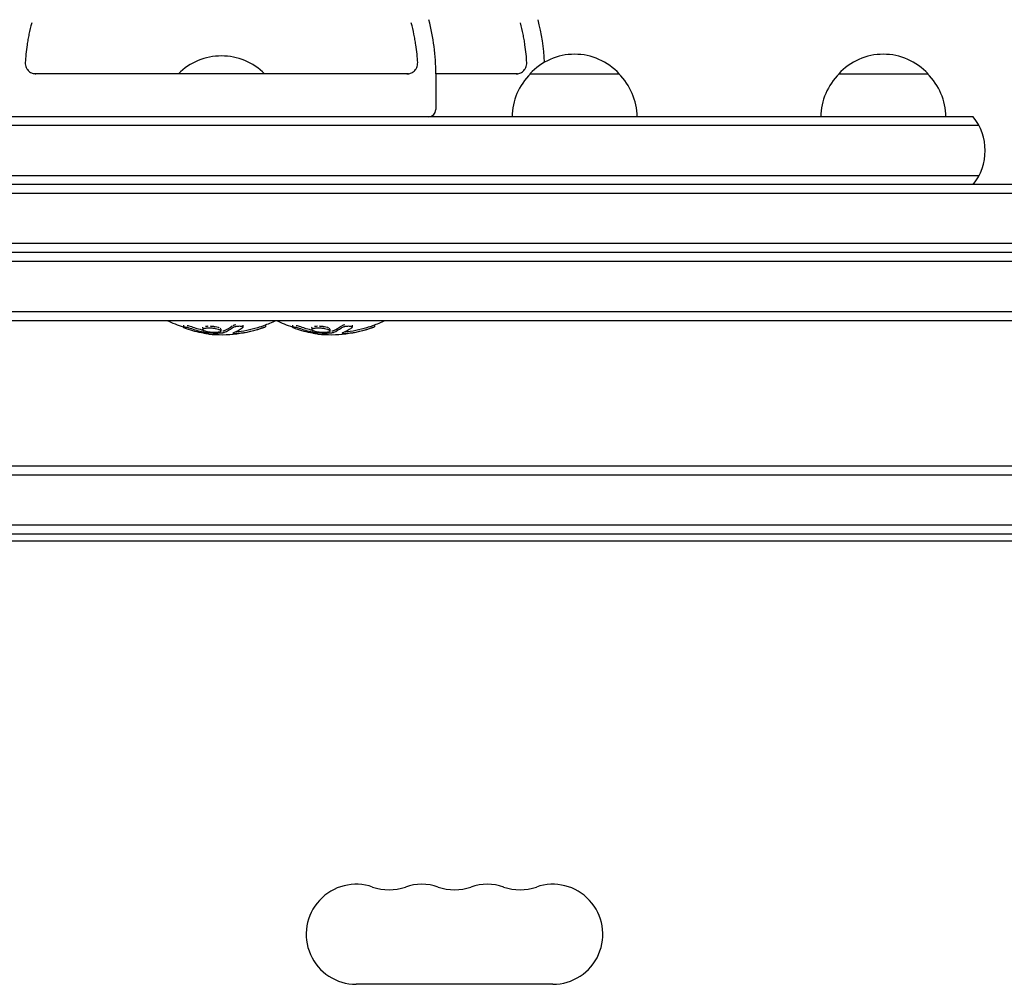
# Model space of a CAD drawing. Units: millimetres. Extents: x -4136 to 5216, y -2930 to 3695.
# Drawn here: x -1253 to -977, y 639 to 909 of the extents above; entities that cross this region are included whole.
import ezdxf

# ---------------------------------------------------------------- set-up
doc = ezdxf.new("R2010")
doc.units = ezdxf.units.MM
doc.header["$LTSCALE"] = 20
doc.layers.add('2d', color=230, linetype='Continuous')

msp = doc.modelspace()

# ---------------------------------------------------------------- linework, layer by layer
at = {"layer": '2d'}
for p, q in [((-1143.98, 893.89), (-1248.65, 893.89)), ((-1136.31, 893.89), (-1136.31, 883.89)), ((-1113.44, 893.89), (-1136.31, 893.89)), ((-1109.99, 893.89), (-1084.99, 893.89)), ((-1023.59, 893.89), (-998.59, 893.89)), ((-985.98, 881.89), (-1626.2, 881.89)), ((-984.32, 879.39), (-1627.86, 879.39)), ((-984.32, 865.39), (-1627.86, 865.39)), ((-727.83, 862.89), (-1884.35, 862.89)), ((-726.17, 860.39), (-1886.01, 860.39)), ((-726.17, 846.39), (-1886.01, 846.39)), ((-727.83, 843.89), (-1884.35, 843.89)), ((-802.61, 841.39), (-1809.57, 841.39)), ((-1809.57, 827.39), (-802.61, 827.39)), ((-1808.94, 824.89), (-803.24, 824.89)), ((-1206.97, 823.52), (-1206.97, 822.99)), ((-1201.54, 822.85), (-1201.54, 822.32)), ((-1196.48, 822.44), (-1196.48, 821.93)), ((-1190.31, 823.52), (-1190.31, 822.99)), ((-1183.97, 823.64), (-1183.97, 823.13)), ((-1176.44, 823.52), (-1176.44, 822.99)), ((-1171, 822.85), (-1171, 822.32)), ((-1165.94, 822.44), (-1165.94, 821.93)), ((-1159.78, 823.52), (-1159.78, 822.99)), ((-1153.44, 823.64), (-1153.44, 823.13)), ((-819.28, 784.09), (-1792.9, 784.09)), ((-817.62, 781.59), (-1794.56, 781.59)), ((-818.03, 767.59), (-1794.15, 767.59)), ((-818.09, 765.09), (-1794.09, 765.09)), ((-869.34, 763.09), (-1742.84, 763.09)), ((-869.34, 763.08), (-1742.84, 763.08)), ((-1103.59, 639.08), (-1158.59, 639.08))]:
    msp.add_line(p, q, dxfattribs=at)
for centre, radius, start, end in [((-1196.31, 893.89), 60, 0, 14.6283), ((-1165.78, 893.89), 60, 3.128, 14.6283), ((-1196.31, 881.9), 17, 44.8544, 135.1456), ((-1097.49, 882.37), 17, 42.6679, 137.3321), ((-1011.09, 882.37), 17, 42.6679, 137.3321), ((-1097.99, 881.7), 17, 134.1865, 179.3587), ((-1096.99, 881.7), 17, 0.6413, 45.8135), ((-1011.59, 881.7), 17, 134.1865, 179.3587), ((-1010.59, 881.7), 17, 0.6413, 45.8135), ((-1138.31, 883.89), 2, 270, 0), ((-997.59, 872.39), 15, 320.7035, 39.2965), ((-1196.31, 856.39), 35, 244.1581, 252.2641), ((-1196.31, 856.39), 35, 289.8123, 295.8419), ((-1165.78, 856.39), 35, 244.1581, 252.2641), ((-1165.78, 856.39), 35, 289.8123, 295.8419), ((-1196.31, 856.39), 35.5, 264.2738, 289.5218), ((-1165.78, 856.39), 35.5, 264.2738, 289.5218), ((-1158.59, 653.08), 14, 70.8901, 270), ((-1140.26, 653.08), 14, 70.8901, 109.1099), ((-1121.92, 653.08), 14, 70.8901, 109.1099), ((-1103.59, 653.08), 14, 270, 109.1099), ((-1149.42, 679.54), 14, 250.8901, 289.1099), ((-1131.09, 679.54), 14, 250.8901, 289.1099), ((-1112.76, 679.54), 14, 250.8901, 289.1099)]:
    msp.add_arc(centre, radius, start, end, dxfattribs=at)
at = {"layer": '2d', "extrusion": (0, 0, -1)}
for centre, major_axis, ratio, start_param, end_param in [((-1196.61, 856.39), (0, -35.49), 0.893606, 0.148458, 0.304385), ((-1198.9, 856.39), (0, -35.37), 0.51868, 0.051964, 0.084222), ((-1195.56, 856.39), (0, -35.49), 0.448853, -0.32448, -0.168023), ((-1166.07, 856.39), (0, -35.49), 0.893606, 0.148458, 0.304385), ((-1168.37, 856.39), (0, -35.37), 0.51868, 0.051964, 0.084222), ((-1165.02, 856.39), (0, -35.49), 0.448853, -0.32448, -0.168023)]:
    msp.add_ellipse(centre, major_axis=major_axis, ratio=ratio, start_param=start_param, end_param=end_param, dxfattribs=at)
at = {"layer": '2d'}
for centre, major_axis, ratio, start_param, end_param in [((-1195.21, 856.39), (0, -34.91), 0.893606, -0.309607, -0.202474), ((-1195.21, 856.39), (0, -35.42), 0.893606, -0.305083, -0.180165), ((-1198.07, 856.39), (0, -35.05), 0.949262, -0.036002, 0.04268), ((-1198.36, 856.39), (0, -34.93), 0.448853, 0.187539, 0.329924), ((-1198.36, 856.39), (0, -35.43), 0.448853, 0.184856, 0.325085), ((-1195.57, 856.39), (0, -34.86), 0.971852, 0.118255, 0.304259), ((-1195.57, 856.39), (0, -35.36), 0.971852, 0.116569, 0.299804), ((-1164.68, 856.39), (0, -34.91), 0.893606, -0.309607, -0.202474), ((-1164.68, 856.39), (0, -35.42), 0.893606, -0.305083, -0.180165), ((-1167.54, 856.39), (0, -35.05), 0.949262, -0.036002, 0.04268), ((-1167.82, 856.39), (0, -34.93), 0.448853, 0.187539, 0.329924), ((-1167.82, 856.39), (0, -35.43), 0.448853, 0.184856, 0.325085), ((-1165.04, 856.39), (0, -34.86), 0.971852, 0.118255, 0.304259), ((-1165.04, 856.39), (0, -35.36), 0.971852, 0.116569, 0.299804)]:
    msp.add_ellipse(centre, major_axis=major_axis, ratio=ratio, start_param=start_param, end_param=end_param, dxfattribs=at)
for points, knots in [([(-1249.42, 908.17), (-1249.72, 907.08), (-1249.97, 906.01), (-1250.29, 904.47), (-1250.38, 903.97), (-1250.56, 902.98), (-1250.64, 902.49), (-1250.85, 901.08), (-1250.96, 900.2), (-1251.12, 898.54), (-1251.18, 897.77), (-1251.22, 897.06)], [0, 0, 0, 0, 0.00364669, 0.00364669, 0.00547004, 0.00547004, 0.00729338, 0.00729338, 0.01094008, 0.01094008, 0.01458677, 0.01458677, 0.01458677, 0.01458677]), ([(-1141.4, 897.06), (-1141.44, 897.77), (-1141.5, 898.54), (-1141.67, 900.2), (-1141.78, 901.08), (-1141.99, 902.49), (-1142.07, 902.98), (-1142.24, 903.97), (-1142.34, 904.47), (-1142.65, 906.01), (-1142.9, 907.08), (-1143.2, 908.17)], [0, 0, 0, 0, 0.00362292, 0.00362292, 0.00724584, 0.00724584, 0.00905729, 0.00905729, 0.01086875, 0.01086875, 0.01449167, 0.01449167, 0.01449167, 0.01449167]), ([(-1110.87, 897.06), (-1110.91, 897.77), (-1110.97, 898.54), (-1111.13, 900.2), (-1111.24, 901.08), (-1111.45, 902.49), (-1111.53, 902.98), (-1111.7, 903.97), (-1111.8, 904.47), (-1112.12, 906.01), (-1112.37, 907.08), (-1112.66, 908.17)], [0, 0, 0, 0, 0.00362292, 0.00362292, 0.00724584, 0.00724584, 0.00905729, 0.00905729, 0.01086875, 0.01086875, 0.01449167, 0.01449167, 0.01449167, 0.01449167]), ([(-1251.22, 897.06), (-1251.24, 896.78), (-1251.21, 896.52), (-1251.11, 896.04), (-1251.03, 895.82), (-1250.75, 895.21), (-1250.5, 894.89), (-1249.92, 894.38), (-1249.6, 894.2), (-1249.09, 894.01), (-1248.92, 893.97), (-1248.58, 893.91), (-1248.4, 893.89), (-1248.23, 893.89)], [0, 0, 0, 0, 0.00209734, 0.00209734, 0.00419468, 0.00419468, 0.00838937, 0.00838937, 0.01258405, 0.01258405, 0.01468139, 0.01468139, 0.01677873, 0.01677873, 0.01677873, 0.01677873]), ([(-1144.4, 893.89), (-1144.05, 893.89), (-1143.7, 893.95), (-1143.03, 894.2), (-1142.7, 894.38), (-1142.13, 894.89), (-1141.87, 895.21), (-1141.59, 895.82), (-1141.51, 896.04), (-1141.41, 896.52), (-1141.39, 896.78), (-1141.4, 897.06)], [-0.00003294, -0.00003294, -0.00003294, -0.00003294, 0.00416669, 0.00416669, 0.00836631, 0.00836631, 0.01256594, 0.01256594, 0.01466576, 0.01466576, 0.01676557, 0.01676557, 0.01676557, 0.01676557]), ([(-1113.86, 893.89), (-1113.51, 893.89), (-1113.16, 893.95), (-1112.49, 894.2), (-1112.17, 894.38), (-1111.59, 894.89), (-1111.34, 895.21), (-1111.05, 895.82), (-1110.98, 896.04), (-1110.88, 896.52), (-1110.85, 896.78), (-1110.87, 897.06)], [-0.00003294, -0.00003294, -0.00003294, -0.00003294, 0.00416669, 0.00416669, 0.00836631, 0.00836631, 0.01256594, 0.01256594, 0.01466576, 0.01466576, 0.01676557, 0.01676557, 0.01676557, 0.01676557]), ([(-1206.12, 822.53), (-1206.27, 822.58), (-1206.4, 822.63), (-1206.64, 822.74), (-1206.74, 822.79), (-1206.89, 822.88), (-1206.94, 822.92), (-1206.98, 822.99), (-1206.98, 823.02), (-1206.92, 823.05), (-1206.89, 823.05), (-1206.82, 823.06), (-1206.78, 823.06), (-1206.64, 823.06), (-1206.52, 823.05), (-1206.25, 823.01), (-1206.09, 822.99), (-1205.76, 822.92), (-1205.59, 822.87), (-1205.42, 822.83)], [0.000000461, 0.000000461, 0.000000461, 0.000000461, 0.000529966, 0.000529966, 0.001059471, 0.001059471, 0.001588977, 0.001588977, 0.002118482, 0.002118482, 0.002383234, 0.002383234, 0.002647987, 0.002647987, 0.003177492, 0.003177492, 0.003706998, 0.003706998, 0.004236503, 0.004236503, 0.004236503, 0.004236503]), ([(-1201.54, 822.85), (-1201.54, 822.89), (-1201.53, 822.92), (-1201.5, 822.96), (-1201.5, 822.96), (-1201.5, 822.96)], [0.006029447, 0.006029447, 0.006029447, 0.006029447, 0.0065104968, 0.0065104968, 0.0065105952, 0.0065105952, 0.0065105952, 0.0065105952]), ([(-1199.01, 821.5), (-1199.34, 821.53), (-1199.68, 821.57), (-1200.14, 821.65), (-1200.29, 821.68), (-1200.56, 821.75), (-1200.69, 821.79), (-1200.92, 821.86), (-1201.02, 821.9), (-1201.2, 821.98), (-1201.28, 822.02), (-1201.47, 822.15), (-1201.54, 822.24), (-1201.54, 822.36), (-1201.53, 822.4), (-1201.47, 822.48), (-1201.42, 822.51), (-1201.3, 822.58), (-1201.22, 822.61), (-1201.04, 822.67), (-1200.94, 822.69), (-1200.7, 822.73), (-1200.57, 822.75), (-1200.3, 822.78), (-1200.15, 822.78), (-1199.84, 822.79), (-1199.68, 822.79), (-1199.34, 822.78), (-1199.18, 822.77), (-1199.01, 822.76)], [0.001980888, 0.001980888, 0.001980888, 0.001980888, 0.002987312, 0.002987312, 0.003490524, 0.003490524, 0.003993736, 0.003993736, 0.004496948, 0.004496948, 0.00500016, 0.00500016, 0.006006584, 0.006006584, 0.006509796, 0.006509796, 0.007013008, 0.007013008, 0.00751622, 0.00751622, 0.008019432, 0.008019432, 0.008522644, 0.008522644, 0.009025856, 0.009025856, 0.009529068, 0.009529068, 0.01003228, 0.01003228, 0.01003228, 0.01003228]), ([(-1200.44, 821.14), (-1200.55, 821.16), (-1200.67, 821.18), (-1200.96, 821.23), (-1201.12, 821.26), (-1201.3, 821.29)], [0.000000231, 0.000000231, 0.000000231, 0.000000231, 0.000591053, 0.000591053, 0.001181875, 0.001181875, 0.001181875, 0.001181875]), ([(-1200.88, 821.55), (-1200.76, 821.52), (-1200.63, 821.5), (-1200.37, 821.46), (-1200.23, 821.44), (-1199.95, 821.41), (-1199.82, 821.39), (-1199.54, 821.37), (-1199.4, 821.36), (-1199.27, 821.36)], [0.000000224, 0.000000224, 0.000000224, 0.000000224, 0.000415052, 0.000415052, 0.000829879, 0.000829879, 0.001244707, 0.001244707, 0.001659534, 0.001659534, 0.001659534, 0.001659534]), ([(-1200.82, 823.24), (-1200.7, 823.26), (-1200.58, 823.28), (-1200.3, 823.3), (-1200.15, 823.31), (-1199.99, 823.32), (-1199.99, 823.32), (-1199.99, 823.32)], [0.008020972, 0.008020972, 0.008020972, 0.008020972, 0.008524386, 0.008524386, 0.009027858, 0.009027858, 0.009027912, 0.009027912, 0.009027912, 0.009027912]), ([(-1199.01, 823.29), (-1198.84, 823.27), (-1198.67, 823.26), (-1198.35, 823.21), (-1198.19, 823.19), (-1197.72, 823.1), (-1197.45, 823.03), (-1197.1, 822.91), (-1197, 822.87), (-1196.91, 822.83), (-1196.91, 822.83), (-1196.91, 822.83)], [0.010034802, 0.010034802, 0.010034802, 0.010034802, 0.010537861, 0.010537861, 0.01104092, 0.01104092, 0.012047037, 0.012047037, 0.012550096, 0.012550096, 0.012550154, 0.012550154, 0.012550154, 0.012550154]), ([(-1199.01, 822.76), (-1198.84, 822.75), (-1198.67, 822.73), (-1198.35, 822.69), (-1198.19, 822.66), (-1197.72, 822.58), (-1197.45, 822.51), (-1197.1, 822.39), (-1197, 822.35), (-1196.82, 822.27), (-1196.74, 822.23), (-1196.61, 822.14), (-1196.56, 822.1), (-1196.5, 822.02), (-1196.48, 821.97), (-1196.48, 821.89), (-1196.49, 821.85), (-1196.55, 821.78), (-1196.6, 821.74), (-1196.78, 821.64), (-1196.96, 821.59), (-1197.32, 821.53), (-1197.44, 821.51), (-1197.72, 821.49), (-1197.87, 821.48), (-1198.18, 821.47), (-1198.34, 821.47), (-1198.67, 821.48), (-1198.84, 821.49), (-1199.01, 821.5)], [0.01003228, 0.01003228, 0.01003228, 0.01003228, 0.010535083, 0.010535083, 0.011037885, 0.011037885, 0.012043489, 0.012043489, 0.012546291, 0.012546291, 0.013049093, 0.013049093, 0.013551896, 0.013551896, 0.014054698, 0.014054698, 0.0145575, 0.0145575, 0.015060302, 0.015060302, 0.016065907, 0.016065907, 0.016568709, 0.016568709, 0.017071511, 0.017071511, 0.017574313, 0.017574313, 0.018077115, 0.018077115, 0.018077115, 0.018077115]), ([(-1196.67, 822.7), (-1196.67, 822.7), (-1196.67, 822.7), (-1196.61, 822.66), (-1196.56, 822.62), (-1196.53, 822.57), (-1196.53, 822.57), (-1196.53, 822.57)], [0.0130530657, 0.0130530657, 0.0130530657, 0.0130530657, 0.0130531548, 0.0130531548, 0.0135562136, 0.0135562136, 0.013556301, 0.013556301, 0.013556301, 0.013556301]), ([(-1196.65, 821.37), (-1196.52, 821.37), (-1196.39, 821.38), (-1196.16, 821.41), (-1196.04, 821.42), (-1195.83, 821.45), (-1195.74, 821.47), (-1195.57, 821.52), (-1195.49, 821.54), (-1195.43, 821.57)], [0.000000208, 0.000000208, 0.000000208, 0.000000208, 0.000415173, 0.000415173, 0.000830137, 0.000830137, 0.001245102, 0.001245102, 0.001660067, 0.001660067, 0.001660067, 0.001660067]), ([(-1196.48, 822.45), (-1196.48, 822.45), (-1196.48, 822.45), (-1196.48, 822.45), (-1196.48, 822.44), (-1196.48, 822.44)], [0.01405920995, 0.01405920995, 0.01405920995, 0.01405920995, 0.01405927239, 0.01405927239, 0.01408565708, 0.01408565708, 0.01408565708, 0.01408565708]), ([(-1195.94, 821.95), (-1195.94, 821.95), (-1195.94, 821.95), (-1195.83, 821.96), (-1195.74, 821.98), (-1195.57, 822.03), (-1195.49, 822.05), (-1195.43, 822.08)], [0.000830237, 0.000830237, 0.000830237, 0.000830237, 0.0008303313, 0.0008303313, 0.001245393, 0.001245393, 0.0016604547, 0.0016604547, 0.0016604547, 0.0016604547]), ([(-1193.28, 822.82), (-1193.21, 822.87), (-1193.13, 822.91), (-1192.94, 823.01), (-1192.83, 823.05), (-1192.59, 823.13), (-1192.45, 823.17), (-1192.17, 823.23), (-1192.03, 823.26), (-1191.88, 823.28)], [0.001536591, 0.001536591, 0.001536591, 0.001536591, 0.00198934, 0.00198934, 0.002442089, 0.002442089, 0.002894838, 0.002894838, 0.003347588, 0.003347588, 0.003347588, 0.003347588]), ([(-1192.89, 821.4), (-1192.96, 821.37), (-1193.01, 821.35), (-1193.08, 821.31), (-1193.1, 821.29), (-1193.11, 821.23), (-1193.05, 821.21), (-1192.86, 821.19), (-1192.78, 821.19), (-1192.6, 821.19), (-1192.49, 821.19), (-1192.26, 821.2), (-1192.13, 821.21), (-1191.87, 821.24), (-1191.72, 821.25), (-1191.58, 821.27)], [0.000000224, 0.000000224, 0.000000224, 0.000000224, 0.000450314, 0.000450314, 0.000900403, 0.000900403, 0.001800583, 0.001800583, 0.002250672, 0.002250672, 0.002700762, 0.002700762, 0.003150852, 0.003150852, 0.003600941, 0.003600941, 0.003600941, 0.003600941]), ([(-1193.04, 823.49), (-1193.04, 823.49), (-1193.04, 823.49), (-1192.94, 823.54), (-1192.83, 823.58), (-1192.59, 823.66), (-1192.45, 823.7), (-1192.31, 823.73), (-1192.31, 823.73), (-1192.31, 823.73)], [0.0019906342, 0.0019906342, 0.0019906342, 0.0019906342, 0.0019907056, 0.0019907056, 0.0024439433, 0.0024439433, 0.002897181, 0.002897181, 0.002897262, 0.002897262, 0.002897262, 0.002897262]), ([(-1192.17, 821.71), (-1192.11, 821.72), (-1192.06, 821.72), (-1191.87, 821.74), (-1191.72, 821.76), (-1191.58, 821.77)], [0.0029611749, 0.0029611749, 0.0029611749, 0.0029611749, 0.0031512611, 0.0031512611, 0.0036014093, 0.0036014093, 0.0036014093, 0.0036014093]), ([(-1191.88, 823.28), (-1191.74, 823.29), (-1191.61, 823.31), (-1191.35, 823.32), (-1191.22, 823.32), (-1190.98, 823.31), (-1190.87, 823.3), (-1190.68, 823.26), (-1190.6, 823.24), (-1190.39, 823.16), (-1190.32, 823.09), (-1190.31, 822.97), (-1190.32, 822.92), (-1190.38, 822.84), (-1190.42, 822.8), (-1190.48, 822.75)], [0.003347588, 0.003347588, 0.003347588, 0.003347588, 0.003759231, 0.003759231, 0.004170875, 0.004170875, 0.004582519, 0.004582519, 0.004994163, 0.004994163, 0.00581745, 0.00581745, 0.006229094, 0.006229094, 0.006640738, 0.006640738, 0.006640738, 0.006640738]), ([(-1185.42, 823.13), (-1185.24, 823.19), (-1185.06, 823.25), (-1184.73, 823.36), (-1184.58, 823.42), (-1184.45, 823.46)], [0.000000878, 0.000000878, 0.000000878, 0.000000878, 0.000599533, 0.000599533, 0.001198188, 0.001198188, 0.001198188, 0.001198188]), ([(-1185.42, 822.61), (-1185.24, 822.67), (-1185.06, 822.72), (-1184.73, 822.83), (-1184.58, 822.89), (-1184.45, 822.93)], [0.000000877, 0.000000877, 0.000000877, 0.000000877, 0.000598821, 0.000598821, 0.001196766, 0.001196766, 0.001196766, 0.001196766]), ([(-1184.45, 822.93), (-1184.38, 822.95), (-1184.32, 822.98), (-1184.21, 823.02), (-1184.17, 823.03), (-1184.05, 823.08), (-1184, 823.11), (-1183.97, 823.12), (-1183.97, 823.13), (-1183.97, 823.13)], [0.001196766, 0.001196766, 0.001196766, 0.001196766, 0.001501762, 0.001501762, 0.001806758, 0.001806758, 0.002416751, 0.002416751, 0.002582042, 0.002582042, 0.002582042, 0.002582042]), ([(-1175.58, 822.53), (-1175.73, 822.58), (-1175.87, 822.63), (-1176.11, 822.74), (-1176.21, 822.79), (-1176.36, 822.88), (-1176.41, 822.92), (-1176.45, 822.99), (-1176.44, 823.02), (-1176.38, 823.05), (-1176.36, 823.05), (-1176.29, 823.06), (-1176.25, 823.06), (-1176.11, 823.06), (-1175.99, 823.05), (-1175.71, 823.01), (-1175.55, 822.99), (-1175.22, 822.92), (-1175.05, 822.87), (-1174.88, 822.83)], [0.000000461, 0.000000461, 0.000000461, 0.000000461, 0.000529966, 0.000529966, 0.001059471, 0.001059471, 0.001588977, 0.001588977, 0.002118482, 0.002118482, 0.002383234, 0.002383234, 0.002647987, 0.002647987, 0.003177492, 0.003177492, 0.003706998, 0.003706998, 0.004236503, 0.004236503, 0.004236503, 0.004236503]), ([(-1168.47, 821.5), (-1168.81, 821.53), (-1169.14, 821.57), (-1169.6, 821.65), (-1169.75, 821.68), (-1170.02, 821.75), (-1170.15, 821.79), (-1170.38, 821.86), (-1170.49, 821.9), (-1170.67, 821.98), (-1170.75, 822.02), (-1170.94, 822.15), (-1171, 822.24), (-1171.01, 822.36), (-1170.99, 822.4), (-1170.93, 822.48), (-1170.88, 822.51), (-1170.76, 822.58), (-1170.69, 822.61), (-1170.51, 822.67), (-1170.4, 822.69), (-1170.17, 822.73), (-1170.04, 822.75), (-1169.76, 822.78), (-1169.61, 822.78), (-1169.3, 822.79), (-1169.14, 822.79), (-1168.81, 822.78), (-1168.64, 822.77), (-1168.47, 822.76)], [0.001980888, 0.001980888, 0.001980888, 0.001980888, 0.002987312, 0.002987312, 0.003490524, 0.003490524, 0.003993736, 0.003993736, 0.004496948, 0.004496948, 0.00500016, 0.00500016, 0.006006584, 0.006006584, 0.006509796, 0.006509796, 0.007013008, 0.007013008, 0.00751622, 0.00751622, 0.008019432, 0.008019432, 0.008522644, 0.008522644, 0.009025856, 0.009025856, 0.009529068, 0.009529068, 0.01003228, 0.01003228, 0.01003228, 0.01003228]), ([(-1171, 822.85), (-1171, 822.89), (-1170.99, 822.92), (-1170.96, 822.96), (-1170.96, 822.96), (-1170.96, 822.96)], [0.006029447, 0.006029447, 0.006029447, 0.006029447, 0.0065104968, 0.0065104968, 0.0065105961, 0.0065105961, 0.0065105961, 0.0065105961]), ([(-1169.91, 821.14), (-1170.01, 821.16), (-1170.14, 821.18), (-1170.42, 821.23), (-1170.59, 821.26), (-1170.76, 821.29)], [0.000000231, 0.000000231, 0.000000231, 0.000000231, 0.000591053, 0.000591053, 0.001181875, 0.001181875, 0.001181875, 0.001181875]), ([(-1170.35, 821.55), (-1170.22, 821.52), (-1170.1, 821.5), (-1169.83, 821.46), (-1169.69, 821.44), (-1169.42, 821.41), (-1169.28, 821.39), (-1169.01, 821.37), (-1168.87, 821.36), (-1168.74, 821.36)], [0.000000224, 0.000000224, 0.000000224, 0.000000224, 0.000415052, 0.000415052, 0.000829879, 0.000829879, 0.001244707, 0.001244707, 0.001659534, 0.001659534, 0.001659534, 0.001659534]), ([(-1170.28, 823.24), (-1170.17, 823.26), (-1170.04, 823.28), (-1169.76, 823.3), (-1169.61, 823.31), (-1169.46, 823.32), (-1169.46, 823.32), (-1169.46, 823.32)], [0.008020972, 0.008020972, 0.008020972, 0.008020972, 0.008524386, 0.008524386, 0.009027858, 0.009027858, 0.009027915, 0.009027915, 0.009027915, 0.009027915]), ([(-1168.47, 823.29), (-1168.31, 823.27), (-1168.14, 823.26), (-1167.81, 823.21), (-1167.65, 823.19), (-1167.19, 823.1), (-1166.91, 823.03), (-1166.56, 822.91), (-1166.46, 822.87), (-1166.37, 822.83), (-1166.37, 822.83), (-1166.37, 822.83)], [0.010034802, 0.010034802, 0.010034802, 0.010034802, 0.010537861, 0.010537861, 0.01104092, 0.01104092, 0.012047037, 0.012047037, 0.012550096, 0.012550096, 0.012550154, 0.012550154, 0.012550154, 0.012550154]), ([(-1168.47, 822.76), (-1168.31, 822.75), (-1168.14, 822.73), (-1167.81, 822.69), (-1167.65, 822.66), (-1167.19, 822.58), (-1166.91, 822.51), (-1166.56, 822.39), (-1166.46, 822.35), (-1166.28, 822.27), (-1166.2, 822.23), (-1166.08, 822.14), (-1166.03, 822.1), (-1165.96, 822.02), (-1165.94, 821.97), (-1165.94, 821.89), (-1165.95, 821.85), (-1166.01, 821.78), (-1166.06, 821.74), (-1166.24, 821.64), (-1166.43, 821.59), (-1166.78, 821.53), (-1166.91, 821.51), (-1167.19, 821.49), (-1167.34, 821.48), (-1167.65, 821.47), (-1167.81, 821.47), (-1168.14, 821.48), (-1168.31, 821.49), (-1168.47, 821.5)], [0.01003228, 0.01003228, 0.01003228, 0.01003228, 0.010535083, 0.010535083, 0.011037885, 0.011037885, 0.012043489, 0.012043489, 0.012546291, 0.012546291, 0.013049093, 0.013049093, 0.013551896, 0.013551896, 0.014054698, 0.014054698, 0.0145575, 0.0145575, 0.015060302, 0.015060302, 0.016065907, 0.016065907, 0.016568709, 0.016568709, 0.017071511, 0.017071511, 0.017574313, 0.017574313, 0.018077115, 0.018077115, 0.018077115, 0.018077115]), ([(-1166.14, 822.7), (-1166.14, 822.7), (-1166.14, 822.7), (-1166.08, 822.66), (-1166.03, 822.62), (-1165.99, 822.57), (-1165.99, 822.57), (-1165.99, 822.57)], [0.0130530665, 0.0130530665, 0.0130530665, 0.0130530665, 0.0130531548, 0.0130531548, 0.0135562136, 0.0135562136, 0.0135563007, 0.0135563007, 0.0135563007, 0.0135563007]), ([(-1166.12, 821.37), (-1165.99, 821.37), (-1165.86, 821.38), (-1165.62, 821.41), (-1165.5, 821.42), (-1165.3, 821.45), (-1165.2, 821.47), (-1165.03, 821.52), (-1164.96, 821.54), (-1164.9, 821.57)], [0.000000208, 0.000000208, 0.000000208, 0.000000208, 0.000415173, 0.000415173, 0.000830137, 0.000830137, 0.001245102, 0.001245102, 0.001660067, 0.001660067, 0.001660067, 0.001660067]), ([(-1165.94, 822.45), (-1165.94, 822.45), (-1165.94, 822.45), (-1165.94, 822.45), (-1165.94, 822.44), (-1165.94, 822.44)], [0.01405921006, 0.01405921006, 0.01405921006, 0.01405921006, 0.01405927239, 0.01405927239, 0.01408565708, 0.01408565708, 0.01408565708, 0.01408565708]), ([(-1165.4, 821.95), (-1165.4, 821.95), (-1165.4, 821.95), (-1165.3, 821.96), (-1165.2, 821.98), (-1165.03, 822.03), (-1164.96, 822.05), (-1164.9, 822.08)], [0.0008302363, 0.0008302363, 0.0008302363, 0.0008302363, 0.0008303313, 0.0008303313, 0.001245393, 0.001245393, 0.0016604547, 0.0016604547, 0.0016604547, 0.0016604547]), ([(-1162.74, 822.82), (-1162.68, 822.87), (-1162.6, 822.91), (-1162.41, 823.01), (-1162.29, 823.05), (-1162.05, 823.13), (-1161.92, 823.17), (-1161.64, 823.23), (-1161.49, 823.26), (-1161.34, 823.28)], [0.001536591, 0.001536591, 0.001536591, 0.001536591, 0.00198934, 0.00198934, 0.002442089, 0.002442089, 0.002894838, 0.002894838, 0.003347588, 0.003347588, 0.003347588, 0.003347588]), ([(-1162.36, 821.4), (-1162.43, 821.37), (-1162.48, 821.35), (-1162.55, 821.31), (-1162.57, 821.29), (-1162.58, 821.23), (-1162.51, 821.21), (-1162.33, 821.19), (-1162.25, 821.19), (-1162.06, 821.19), (-1161.96, 821.19), (-1161.72, 821.2), (-1161.6, 821.21), (-1161.33, 821.24), (-1161.19, 821.25), (-1161.04, 821.27)], [0.000000224, 0.000000224, 0.000000224, 0.000000224, 0.000450314, 0.000450314, 0.000900403, 0.000900403, 0.001800583, 0.001800583, 0.002250672, 0.002250672, 0.002700762, 0.002700762, 0.003150852, 0.003150852, 0.003600941, 0.003600941, 0.003600941, 0.003600941]), ([(-1162.5, 823.49), (-1162.5, 823.49), (-1162.5, 823.49), (-1162.41, 823.54), (-1162.3, 823.58), (-1162.05, 823.66), (-1161.92, 823.7), (-1161.78, 823.73), (-1161.78, 823.73), (-1161.78, 823.73)], [0.0019906355, 0.0019906355, 0.0019906355, 0.0019906355, 0.0019907056, 0.0019907056, 0.0024439433, 0.0024439433, 0.002897181, 0.002897181, 0.0028972614, 0.0028972614, 0.0028972614, 0.0028972614]), ([(-1161.63, 821.71), (-1161.58, 821.72), (-1161.52, 821.72), (-1161.33, 821.74), (-1161.19, 821.76), (-1161.04, 821.77)], [0.0029611749, 0.0029611749, 0.0029611749, 0.0029611749, 0.0031512611, 0.0031512611, 0.0036014093, 0.0036014093, 0.0036014093, 0.0036014093]), ([(-1161.34, 823.28), (-1161.21, 823.29), (-1161.07, 823.31), (-1160.81, 823.32), (-1160.68, 823.32), (-1160.45, 823.31), (-1160.34, 823.3), (-1160.15, 823.26), (-1160.06, 823.24), (-1159.86, 823.16), (-1159.79, 823.09), (-1159.77, 822.97), (-1159.79, 822.92), (-1159.84, 822.84), (-1159.89, 822.8), (-1159.94, 822.75)], [0.003347588, 0.003347588, 0.003347588, 0.003347588, 0.003759231, 0.003759231, 0.004170875, 0.004170875, 0.004582519, 0.004582519, 0.004994163, 0.004994163, 0.00581745, 0.00581745, 0.006229094, 0.006229094, 0.006640738, 0.006640738, 0.006640738, 0.006640738]), ([(-1154.89, 823.13), (-1154.7, 823.19), (-1154.52, 823.25), (-1154.19, 823.36), (-1154.04, 823.42), (-1153.91, 823.46)], [0.000000878, 0.000000878, 0.000000878, 0.000000878, 0.000599533, 0.000599533, 0.001198188, 0.001198188, 0.001198188, 0.001198188]), ([(-1154.89, 822.61), (-1154.7, 822.67), (-1154.52, 822.72), (-1154.19, 822.83), (-1154.04, 822.89), (-1153.91, 822.93)], [0.000000877, 0.000000877, 0.000000877, 0.000000877, 0.000598821, 0.000598821, 0.001196766, 0.001196766, 0.001196766, 0.001196766]), ([(-1153.91, 822.93), (-1153.85, 822.95), (-1153.79, 822.98), (-1153.68, 823.02), (-1153.63, 823.03), (-1153.51, 823.08), (-1153.46, 823.11), (-1153.44, 823.12), (-1153.44, 823.13), (-1153.44, 823.13)], [0.001196766, 0.001196766, 0.001196766, 0.001196766, 0.001501762, 0.001501762, 0.001806758, 0.001806758, 0.002416751, 0.002416751, 0.002582042, 0.002582042, 0.002582042, 0.002582042])]:
    msp.add_open_spline(points, degree=3, knots=knots, dxfattribs=at)
for points in [[(-1205.92, 823.48), (-1205.76, 823.45), (-1205.59, 823.4), (-1205.42, 823.36)], [(-1205.42, 823.36), (-1205.17, 823.29), (-1204.93, 823.21), (-1204.72, 823.14)], [(-1205.42, 822.83), (-1205.17, 822.76), (-1204.93, 822.69), (-1204.72, 822.61)], [(-1199.51, 823.32), (-1199.34, 823.31), (-1199.18, 823.3), (-1199.01, 823.29)], [(-1175.39, 823.48), (-1175.22, 823.45), (-1175.05, 823.4), (-1174.88, 823.36)], [(-1174.88, 823.36), (-1174.64, 823.29), (-1174.4, 823.21), (-1174.18, 823.14)], [(-1174.88, 822.83), (-1174.64, 822.76), (-1174.4, 822.69), (-1174.18, 822.61)], [(-1168.97, 823.32), (-1168.81, 823.31), (-1168.64, 823.3), (-1168.47, 823.29)]]:
    msp.add_open_spline(points, degree=3, dxfattribs=at)

doc.saveas('drawing.dxf')
